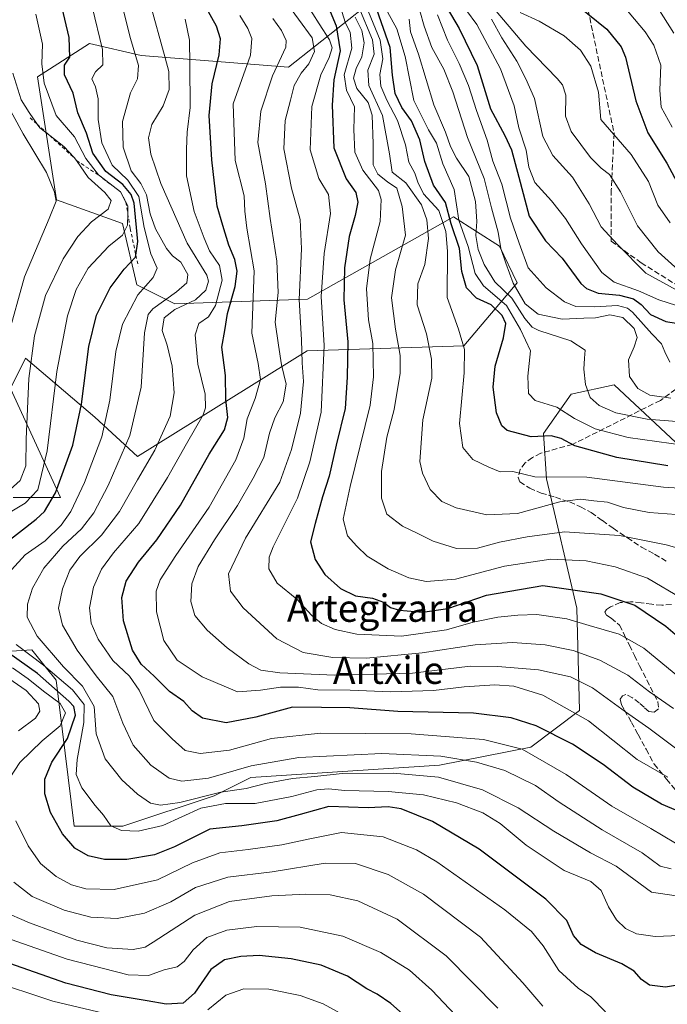
# Model space of a CAD drawing. Units: metres. Extents: x 583206 to 586651, y 4759008 to 4761367.
# Drawn here: x 584060 to 584250, y 4760274 to 4760564 of the extents above; entities that cross this region are included whole.
import ezdxf
from ezdxf.enums import TextEntityAlignment as Align

# ---------------------------------------------------------------- set-up
doc = ezdxf.new("R2010")
doc.units = ezdxf.units.M
doc.header["$MEASUREMENT"] = 0
doc.linetypes.add('DGN Style 2', pattern=[1.648017, 0.98881, -0.659207])
doc.linetypes.add('DGN Style 3', pattern=[2.307223, 1.648017, -0.659207])
for name, color, linetype, lineweight in [('Arbolado forestal CxS', 92, 'Continuous', 0), ('Curva de nivel maestra', 30, 'Continuous', 30), ('Curva de nivel normal', 30, 'Continuous', 0), ('Escarpado lineal', 30, 'DGN Style 2', 0), ('Pastizal CxS', 92, 'Continuous', 0), ('Senda', 7, 'DGN Style 3', 0), ('Texto cartográfico', 7, 'Continuous', 0)]:
    doc.layers.add(name, color=color, linetype=linetype, lineweight=lineweight)
doc.styles.add('Style-Arial', font='txt')

msp = doc.modelspace()

# ---------------------------------------------------------------- linework, layer by layer
at = {"layer": 'Arbolado forestal CxS', "color": 92, "linetype": 'Continuous', "lineweight": 0}
for points in [[(584058.3133, 4760423.1859, 835.3403), (584072.2279, 4760423.1857, 826.5392), (584057.5157, 4760455.2845, 840.0116), (584061.9319, 4760464.2003, 837.4201), (584082.2399, 4760446.8651, 823.8396), (584094.7813, 4760435.2881, 814.3231), (584144.5867, 4760466.3211, 785.3552), (584190.6325, 4760467.7709, 755.9178), (584206.3339, 4760486.3379, 735.6802), (584201.0691, 4760497.0521, 736.8922), (584187.5771, 4760505.7245, 751.3233), (584144.6889, 4760481.5263, 784.5253), (584105.7391, 4760480.1367, 814.3703), (584094.6101, 4760485.6993, 823.2519), (584090.4373, 4760503.7801, 832.8343), (584070.9617, 4760510.7343, 840.1266), (584065.3991, 4760546.8949, 831.9947), (584071.4187, 4760550.7247, 828.3314), (584080.7013, 4760556.6305, 822.8506), (584095.8989, 4760553.1343, 814.8933), (584139.1259, 4760549.6753, 789.6723), (584162.9233, 4760568.5095, 753.8642)], [(584162.9233, 4760568.5095, 753.8642), (584139.1259, 4760549.6753, 789.6723), (584095.8989, 4760553.1343, 814.8933), (584080.7013, 4760556.6305, 822.8506), (584071.4187, 4760550.7247, 828.3314), (584065.3991, 4760546.8949, 831.9947), (584070.9617, 4760510.7343, 840.1266), (584090.4373, 4760503.7801, 832.8343), (584094.6101, 4760485.6993, 823.2519), (584105.7391, 4760480.1367, 814.3703), (584144.6889, 4760481.5263, 784.5253), (584187.5771, 4760505.7245, 751.3233), (584201.0691, 4760497.0521, 736.8922), (584206.3339, 4760486.3379, 735.6802), (584190.6325, 4760467.7709, 755.9178), (584144.5867, 4760466.3211, 785.3552), (584094.7813, 4760435.2881, 814.3231), (584082.2399, 4760446.8651, 823.8396), (584061.9319, 4760464.2003, 837.4201), (584057.5157, 4760455.2845, 840.0116), (584072.2279, 4760423.1857, 826.5392), (584058.3133, 4760423.1859, 835.3403)], [(584266.5047, 4760426.6023, 752.4532), (584234.8033, 4760456.3089, 737.3771), (584222.1403, 4760453.5583, 742.1188), (584214.0741, 4760441.9877, 748.6575), (584214.9349, 4760428.6579, 754.5442), (584223.8373, 4760390.6823, 777.0741), (584224.5931, 4760360.5677, 794.1812), (584210.2929, 4760349.8471, 803.3864), (584183.4801, 4760344.4881, 811.0841), (584128.0679, 4760340.9159, 810.7392), (584117.3427, 4760335.5553, 813.5154), (584090.5295, 4760326.6221, 819.3868), (584076.2297, 4760326.6223, 823.761), (584070.8675, 4760369.5043, 822.4213), (584068.0657, 4760373.0045, 819.7433), (584063.7177, 4760378.4377, 818.3703), (584042.6193, 4760377.0323, 834.5358)], [(584042.6193, 4760377.0323, 834.5358), (584063.7177, 4760378.4377, 818.3703), (584068.0657, 4760373.0045, 819.7433), (584070.8675, 4760369.5043, 822.4213), (584076.2297, 4760326.6223, 823.761), (584090.5295, 4760326.6221, 819.3868), (584117.3427, 4760335.5553, 813.5154), (584128.0679, 4760340.9159, 810.7392), (584183.4801, 4760344.4881, 811.0841), (584210.2929, 4760349.8471, 803.3864), (584224.5931, 4760360.5677, 794.1812), (584223.8373, 4760390.6823, 777.0741), (584214.9349, 4760428.6579, 754.5442), (584214.0741, 4760441.9877, 748.6575), (584222.1403, 4760453.5583, 742.1188), (584234.8033, 4760456.3089, 737.3771), (584266.5047, 4760426.6023, 752.4532)]]:
    msp.add_polyline3d(points, dxfattribs=at)
at = {"layer": 'Curva de nivel maestra', "color": 30, "linetype": 'Continuous', "lineweight": 30, "flags": 128}
for points, elevation in [([(584054.31, 4760408.4701), (584065.08, 4760416.8801), (584067.46, 4760419.0701), (584070.7, 4760424.5401), (584075.76, 4760438.6401), (584078.3, 4760450.6401), (584080.51, 4760467.6401), (584082.79, 4760476.8401), (584086.77, 4760484.8301), (584090.86, 4760490.3601), (584094.24, 4760493.8901), (584094.321, 4760494.4233), (584094.94, 4760498.5001), (584093.8, 4760509.6901), (584092.95, 4760512.2501), (584090.49, 4760515.2001), (584085.52, 4760519.0701), (584081.69, 4760524.3801), (584079.85, 4760530.3101), (584077.26, 4760536.2501), (584075.88, 4760542.0301), (584073.39, 4760547.4701), (584073.39, 4760550.2801), (584074.91, 4760552.6401), (584074.73, 4760558.4001), (584071.74, 4760571.0001)], 825), ([(584255.92, 4760330.0401), (584248.64, 4760333.0901), (584240.23, 4760338.0201), (584231.6, 4760344.7101), (584222.56, 4760350.7501), (584211.92, 4760356.0501), (584204.53, 4760358.4901), (584193.48, 4760359.7701), (584171.24, 4760360.3101), (584157.12, 4760361.3801), (584148.8, 4760361.4801), (584140.31, 4760361.5601), (584129.55, 4760358.6501), (584120.85, 4760356.9601), (584113.87, 4760358.3201), (584110.82, 4760360.4601), (584108.4, 4760363.2701), (584104.19, 4760366.1601), (584099.66, 4760370.6801), (584095.83, 4760374.2201), (584093.32, 4760378.3401), (584090.71, 4760386.9601), (584090.23, 4760393.8601), (584091.51, 4760398.6301), (584095.12, 4760404.2501), (584100.43, 4760410.8001), (584107.42, 4760420.9901), (584115.86, 4760435.9201), (584120.32, 4760443.1001), (584121.3, 4760446.7701), (584120.72, 4760452.0401), (584120.63, 4760459.0801), (584119.52, 4760467.3601), (584120.41, 4760472.3101), (584121.22, 4760477.3101), (584123.43, 4760485.2101), (584124.09, 4760489.7001), (584123.41, 4760493.2001), (584121.63, 4760497.4201), (584119.85, 4760503.1301), (584118.16, 4760508.8201), (584117.42, 4760515.6401), (584116.58, 4760522.4301), (584115.89, 4760535.4501), (584116.77, 4760544.7601), (584118.74, 4760553.3101), (584119.17, 4760557.9801), (584118.04, 4760561.7601), (584112.87, 4760570.9901)], 800), ([(584221.51, 4760569.9601), (584232.61, 4760560.8301), (584236.84, 4760555.6701), (584238.08, 4760552.6001), (584241.11, 4760539.7901), (584244.66, 4760530.3501), (584250.29, 4760521.4801), (584256.25, 4760510.3001)], 700), ([(584151.38, 4760566.0901), (584153.16, 4760561.8401), (584154.35, 4760554.4701), (584152.43, 4760546.0001), (584151.97, 4760538.5701), (584152.42, 4760526.0001), (584156.07, 4760516.8601), (584158.89, 4760512.8601), (584159.52, 4760510.0501), (584158.76, 4760506.0501), (584156.96, 4760499.9301), (584155.55, 4760490.7201), (584155.44, 4760481.3101), (584156.54, 4760468.9801), (584156.39, 4760458.5701), (584155.77, 4760449.3401), (584153.1, 4760438.6201), (584151.08, 4760429.5001), (584149.1, 4760423.4201), (584146.94, 4760415.5801), (584145.63, 4760410.2001), (584146.96, 4760404.9501), (584149.78, 4760400.6101), (584154.38, 4760396.5001), (584158.84, 4760394.2901), (584163.8, 4760393.5801), (584167, 4760392.4501), (584169.06, 4760390.8501), (584171.78, 4760390.0601), (584178.5, 4760389.5401), (584185.95, 4760390.6201), (584197.26, 4760394.4701), (584213.88, 4760397.3301), (584230.86, 4760394.8701), (584240.84, 4760391.6101), (584249.94, 4760385.4201), (584260.23, 4760376.6001)], 775), ([(584250.53, 4760432.5601), (584235.6, 4760434.9901), (584223.22, 4760438.4101), (584219.21, 4760440.5501), (584216.26, 4760441.2901), (584210.43, 4760441.0201), (584203.32, 4760442.8801), (584201.84, 4760444.2301), (584200.24, 4760448.1201), (584199.24, 4760455.6801), (584199.84, 4760461.7901), (584202.31, 4760470.1001), (584202.95, 4760474.3201), (584201.92, 4760476.6801), (584198.64, 4760479.8001), (584194.38, 4760481.8201), (584191.43, 4760484.8801), (584190.04, 4760489.6401), (584189.32, 4760496.3901), (584186.92, 4760503.6801), (584185.28, 4760509.9001), (584181.75, 4760514.9801), (584179.14, 4760521.9801), (584177.73, 4760528.3101), (584175.3, 4760533.8801), (584172.44, 4760537.8001), (584170.46, 4760541.9101), (584169.73, 4760547.3401), (584169.04, 4760555.4301), (584165.12, 4760566.6501)], 750), ([(584185.75, 4760567.0101), (584189.28, 4760561.0301), (584194.54, 4760550.1801), (584198.51, 4760537.4401), (584202.65, 4760529.6301), (584204.6, 4760525.3701), (584206.79, 4760517.3201), (584209.87, 4760505.9401), (584214.66, 4760498.6101), (584219.47, 4760493.5401), (584225.01, 4760486.1301), (584226.67, 4760484.6101), (584230.08, 4760483.2901), (584236.31, 4760482.6701), (584240.48, 4760481.5601), (584242.75, 4760479.9301), (584245.47, 4760477.0001), (584249.98, 4760474.9001), (584257.84, 4760473.6601)], 725), ([(584258.19, 4760280.6201), (584249.86, 4760279.2701), (584245.19, 4760279.9001), (584242.84, 4760281.5201), (584240.67, 4760283.9501), (584237.01, 4760286.1301), (584229.35, 4760289.3801), (584225.09, 4760291.7801), (584222.86, 4760294.4501), (584220.84, 4760298.9001), (584214.74, 4760305.1001), (584195.1, 4760319.8301), (584181.44, 4760327.9401), (584172.25, 4760331.6601), (584168.39, 4760332.3101), (584162.49, 4760331.9701), (584150.95, 4760332.4001), (584142.57, 4760330.0201), (584135.74, 4760328.1901), (584125.46, 4760326.7101), (584116.04, 4760325.6801), (584105.62, 4760320.5401), (584099.74, 4760318.1901), (584091.65, 4760316.8301), (584085.12, 4760316.8101), (584080.35, 4760317.8601), (584076.41, 4760320.1101), (584072.78, 4760324.3301), (584069.27, 4760330.6601), (584067.56, 4760336.0801), (584067.57, 4760340.4101), (584069.61, 4760345.3701), (584074.25, 4760352.4101), (584076.58, 4760359.2401), (584076.09, 4760361.7801), (584074.62, 4760363.3801), (584065.38, 4760371.4901), (584056.98, 4760377.4201)], 825), ([(584174.38, 4760269.9201), (584169.16, 4760274.4901), (584165.18, 4760277.1901), (584162.13, 4760278.8401), (584156.51, 4760282.4701), (584148.77, 4760285.7501), (584139.91, 4760287.6401), (584130.52, 4760288.5601), (584125.1, 4760288.2501), (584120.34, 4760287.3001), (584116.38, 4760284.5001), (584111.53, 4760277.5601), (584108.19, 4760274.5701), (584103.19, 4760274.2401), (584097.6, 4760275.2801), (584087.06, 4760277.0001), (584073.77, 4760280.4401), (584057.26, 4760286.2401)], 850)]:
    msp.add_lwpolyline(points, dxfattribs=dict(at, elevation=elevation))
at = {"layer": 'Curva de nivel normal', "color": 30, "linetype": 'Continuous', "lineweight": 0, "flags": 128}
for points, elevation in [([(584252.28, 4760559.7), (584244.39, 4760572.36)], 690), ([(584057.81, 4760401.98), (584061.79, 4760406.31), (584067.64, 4760410.51), (584072.37, 4760415.11), (584075.2, 4760419.12), (584079.26, 4760427.66), (584084.31, 4760441.08), (584086.68, 4760451.85), (584088.42, 4760466.08), (584090.4, 4760474.17), (584094.89, 4760482.82), (584099.43, 4760487.9), (584100.57, 4760490.61), (584098.73, 4760494.8), (584096.75, 4760502.53), (584095.18, 4760511.72), (584091.99, 4760516.44), (584087.39, 4760520.92), (584084.33, 4760527.43), (584083.23, 4760534.28), (584083.27, 4760540.37), (584082.43, 4760543.89), (584081.35, 4760546.26), (584082.44, 4760548.31), (584084.6, 4760550.38), (584084.53, 4760554.92), (584081.48, 4760567.44)], 820), ([(584251.53, 4760314.1), (584248.26, 4760314.8), (584242.96, 4760318.75), (584231.3, 4760325.55), (584218.66, 4760333.64), (584211.72, 4760338.56), (584202.65, 4760342.95), (584194.39, 4760345.44), (584183.86, 4760347.22), (584166.53, 4760347.93), (584142.19, 4760346.8), (584128.14, 4760344.38), (584115.63, 4760340.74), (584107.78, 4760339.82), (584104.07, 4760340.75), (584098.71, 4760344.49), (584093.54, 4760350.38), (584090.52, 4760356.85), (584087.51, 4760364.7), (584082.65, 4760370.82), (584077.03, 4760378.31), (584072.74, 4760385.64), (584071.63, 4760390.64), (584072.74, 4760396.34), (584074.9, 4760401.88), (584077.88, 4760405.88), (584084.24, 4760412.11), (584089.48, 4760419.09), (584094.75, 4760428.42), (584099.86, 4760437.09), (584104.36, 4760447.14), (584105.6, 4760453.97), (584104.96, 4760461.81), (584103.53, 4760467.98), (584102.08, 4760472.31), (584102.59, 4760475.97), (584105.72, 4760478.46), (584111.85, 4760481.33), (584114.82, 4760484.13), (584115.61, 4760486.81), (584115.2, 4760488.56), (584109.38, 4760497.92), (584101.6, 4760515.47), (584098.69, 4760524.13), (584098, 4760528.93), (584098.98, 4760532.89), (584102.34, 4760538.35), (584104.09, 4760543.12), (584103.95, 4760548.41), (584102.96, 4760552.41), (584098.31, 4760569.14)], 810), ([(584138.08, 4760569.33), (584146.11, 4760558.31), (584146.74, 4760554.31), (584145.11, 4760550.63), (584142.84, 4760547.94), (584140.78, 4760544.3), (584139.76, 4760539.98), (584138.13, 4760534.02), (584137.76, 4760525.7), (584140.07, 4760514.18), (584142.55, 4760504.94), (584142.94, 4760496.34), (584142.26, 4760481.38), (584142.97, 4760469.6), (584143.14, 4760462.76), (584143.56, 4760457.32), (584142.63, 4760447.98), (584140.03, 4760437.29), (584136.64, 4760427.72), (584126.48, 4760411.24), (584121.53, 4760400.81), (584122.08, 4760395.66), (584125.86, 4760390.77), (584135.73, 4760381.63), (584143.47, 4760377.63), (584152.19, 4760376.16), (584162.06, 4760376), (584178.44, 4760377.52), (584193.94, 4760379.95), (584204.88, 4760380.59), (584214.53, 4760379.92), (584222.76, 4760378.19), (584230.56, 4760375.35), (584238.82, 4760370.94), (584245.14, 4760366.06), (584252.18, 4760361.2)], 785), ([(584144.43, 4760568.31), (584148.12, 4760562.46), (584151.16, 4760557.76), (584151.93, 4760555.38), (584151.11, 4760552.56), (584148.66, 4760547.44), (584145.97, 4760538.09), (584145.5, 4760525.43), (584148.08, 4760516.98), (584150.84, 4760512.31), (584151.48, 4760506.72), (584149.6, 4760494.94), (584148.74, 4760482.25), (584149.66, 4760467.88), (584148.75, 4760448.27), (584145.36, 4760433.74), (584141.81, 4760423), (584134.61, 4760408.68), (584133.46, 4760405.66), (584133.36, 4760402.26), (584135.77, 4760397.99), (584141.56, 4760393.3), (584145.98, 4760388.5), (584148.8, 4760386.22), (584152.86, 4760384.43), (584159.24, 4760383.03), (584172.3, 4760382.44), (584185.5, 4760384.34), (584193.41, 4760386.54), (584200.58, 4760388.04), (584206.53, 4760388.58), (584212.07, 4760388.86), (584220.93, 4760387.54), (584227.46, 4760385.57), (584236.28, 4760383.06), (584243.52, 4760378.97), (584255.76, 4760368.88)], 780), ([(584252.96, 4760418.23), (584245.02, 4760418.8), (584237.51, 4760420.27), (584232.85, 4760421.81), (584228.86, 4760422.22), (584224.86, 4760422.75), (584218.86, 4760421.98), (584206.4, 4760418.53), (584197.4, 4760418.08), (584188.42, 4760420.2), (584184.17, 4760422.05), (584180.78, 4760425.6), (584178.48, 4760430.32), (584177.74, 4760433.78), (584178.58, 4760446.01), (584181.24, 4760458.31), (584181.12, 4760463.87), (584179.69, 4760471.27), (584176.88, 4760479.82), (584177.17, 4760486.02), (584179.22, 4760491.66), (584180.25, 4760499.37), (584179.77, 4760504.86), (584178.21, 4760509.22), (584173.56, 4760515.67), (584169.6, 4760518.8), (584168.84, 4760524.22), (584166.76, 4760535.52), (584162.76, 4760544.26), (584162.48, 4760548.78), (584164.3, 4760553.55), (584163.79, 4760557.76), (584159.8, 4760567.37)], 760), ([(584161.94, 4760567.62), (584166.04, 4760557.64), (584166.82, 4760552.12), (584166, 4760547.54), (584166.29, 4760544.12), (584167.98, 4760539.98), (584171.17, 4760533.98), (584173.46, 4760526.85), (584174.48, 4760521.81), (584176.23, 4760518.51), (584177.11, 4760515.9), (584178.82, 4760512.46), (584183.27, 4760507.58), (584185.36, 4760501.38), (584185.79, 4760495.64), (584185.77, 4760481.98), (584189.1, 4760472.64), (584190.84, 4760466.69), (584190.7, 4760459.82), (584189.33, 4760444.92), (584190.38, 4760437.86), (584193.25, 4760434.36), (584198, 4760432.12), (584201.33, 4760430.78), (584205.01, 4760430.85), (584211.49, 4760429.3), (584226.79, 4760429.14), (584249.3, 4760426.28), (584261.83, 4760425.51)], 755), ([(584255.71, 4760438.5), (584238.85, 4760440.81), (584229.25, 4760443.4), (584223.15, 4760446.42), (584217.94, 4760449.72), (584211.6, 4760451.72), (584209.63, 4760453.74), (584209.44, 4760458.89), (584210.2, 4760466.29), (584207.29, 4760472.62), (584203.2, 4760479.6), (584196.43, 4760485.44), (584193.99, 4760489.08), (584191.88, 4760496.99), (584189.18, 4760504.69), (584187.76, 4760513.77), (584184.44, 4760521.28), (584182.63, 4760527.38), (584180.26, 4760531.24), (584175.96, 4760539.93), (584173.44, 4760552.79), (584170.96, 4760560.97), (584167.15, 4760567.93)], 745), ([(584198.51, 4760568.1), (584208.88, 4760555.91), (584218.08, 4760546.34), (584219.6, 4760544.53), (584220.6, 4760541.47), (584220.52, 4760535.29), (584222.11, 4760530.79), (584227.86, 4760523.13), (584230.93, 4760519.97), (584233.38, 4760518.19), (584236.63, 4760513.05), (584241.65, 4760503.1), (584247.7, 4760495.38), (584253.62, 4760490.08)], 710), ([(584251.78, 4760532.05), (584248.61, 4760537.98), (584248.23, 4760542.98), (584248.5, 4760550.31), (584246.45, 4760556.18), (584243.91, 4760560.11), (584235.55, 4760570.05)], 695), ([(584053.55, 4760416.63), (584061.8, 4760421.58), (584065.51, 4760425.48), (584068.24, 4760436.9), (584071.14, 4760460.21), (584074.26, 4760476.64), (584076.76, 4760484.31), (584080.35, 4760490.58), (584086.33, 4760497.1), (584090.39, 4760500.32), (584091.88, 4760503.22), (584091.9397, 4760506.6119), (584091.98, 4760508.9), (584091.3912, 4760510.0128), (584089.8, 4760513.0201), (584083.3, 4760518.0201), (584079.6, 4760522.86), (584076.25, 4760529.18), (584070.9, 4760535.53), (584067.37, 4760544.98), (584066.71, 4760550.64), (584066.87, 4760556.46), (584064.91, 4760565.3)], 830), ([(584252.97, 4760306.08), (584245.71, 4760307.16), (584235.36, 4760314.81), (584227.88, 4760318.8), (584217.11, 4760325.17), (584206.62, 4760331.99), (584196.13, 4760337.33), (584183.2, 4760340.99), (584169.89, 4760342.21), (584154.87, 4760342.1), (584146.86, 4760341.18), (584140.32, 4760340.6), (584132.39, 4760339.12), (584126.66, 4760337.7), (584119.28, 4760336.62), (584107.26, 4760333.55), (584101.52, 4760332.74), (584098.59, 4760333.39), (584094.77, 4760335.99), (584090.18, 4760340.2), (584085.31, 4760346.38), (584082.66, 4760353.78), (584082.02, 4760361.79), (584078.67, 4760367.75), (584073.02, 4760373.46), (584065.37, 4760382.46), (584062.43, 4760388.08), (584062.46, 4760391.9), (584063.98, 4760396.54), (584067.28, 4760402.47), (584072.84, 4760408.92), (584078.35, 4760414.01), (584081.93, 4760418.72), (584086.21, 4760426.76), (584092.52, 4760441.42), (584095.84, 4760455.64), (584096.83, 4760471.64), (584097.93, 4760476.98), (584099.32, 4760478.64), (584106.26, 4760483.64), (584109.25, 4760486.31), (584109.59, 4760488.75), (584107.5, 4760492.4), (584105.11, 4760494.22), (584103.32, 4760496.43), (584100.06, 4760502.17), (584098.48, 4760506.59), (584097.4, 4760512.19), (584095.73, 4760515.51), (584092.96, 4760519.19), (584090.57, 4760526.14), (584090.36, 4760533.77), (584092.71, 4760542.18), (584094.78, 4760546.3), (584095.08, 4760550.21), (584092.76, 4760558.12), (584090.74, 4760565.84)], 815), ([(584124.81, 4760564.93), (584127.17, 4760561.02), (584128.37, 4760558.09), (584128.02, 4760553.2), (584122.86, 4760538.88), (584123.5, 4760522.24), (584126.12, 4760511.89), (584126.27, 4760507.38), (584126.94, 4760502.39), (584129.07, 4760489.85), (584128.42, 4760471.54), (584130.23, 4760462.61), (584130.9, 4760457.94), (584129.32, 4760452.31), (584126.96, 4760446.31), (584126.06, 4760440.64), (584123.66, 4760434.31), (584115.81, 4760420.34), (584106.1, 4760406.12), (584101.45, 4760399.04), (584100.31, 4760395.65), (584100.39, 4760389.64), (584102.54, 4760381.16), (584106.49, 4760375.41), (584113.79, 4760370.47), (584124.21, 4760366.12), (584130.95, 4760366.58), (584136.75, 4760367.48), (584142.09, 4760367.43), (584147.8, 4760366.68), (584157.21, 4760366.6), (584169.19, 4760366.09), (584181.74, 4760366.45), (584190.73, 4760367.51), (584199.72, 4760368.17), (584205.34, 4760367.73), (584213.81, 4760365.11), (584227.2, 4760357.54), (584241.54, 4760346.19), (584250.53, 4760341)], 795), ([(584154.76, 4760566.05), (584155.93, 4760562.64), (584157.25, 4760559.98), (584157.7, 4760555.31), (584155.51, 4760547.47), (584156.22, 4760542.95), (584158.54, 4760537.99), (584158.29, 4760531.4), (584158.62, 4760524.72), (584160.93, 4760519.46), (584165.54, 4760513.42), (584166.33, 4760510.76), (584166.08, 4760504.29), (584163.08, 4760493.22), (584162, 4760484.56), (584162.65, 4760475.46), (584163.89, 4760468.45), (584164.14, 4760458.7), (584163.09, 4760450.31), (584157.24, 4760426.48), (584155.24, 4760416.86), (584156.44, 4760411.94), (584159.19, 4760408.89), (584162.2, 4760406.01), (584168.37, 4760402.23), (584174.47, 4760399.55), (584179.53, 4760398.55), (584188.19, 4760399.18), (584202.53, 4760403.07), (584216.19, 4760405.12), (584226.53, 4760404.61), (584235.12, 4760402.81), (584244.55, 4760399.5), (584254.81, 4760393.39)], 770), ([(584177.67, 4760566.28), (584178.98, 4760561.72), (584181.21, 4760555.49), (584184.74, 4760549.06), (584187.42, 4760542.44), (584191.67, 4760529), (584196.56, 4760516.98), (584198.78, 4760508.37), (584200.76, 4760501.21), (584201.49, 4760496.4), (584202.99, 4760492.08), (584205.09, 4760486.19), (584208.6, 4760480.16), (584212.44, 4760477.08), (584219.56, 4760475.67), (584225.89, 4760475.9), (584229.31, 4760476.03), (584233.54, 4760476.88), (584237.36, 4760476.14), (584240.62, 4760472.91), (584241.52, 4760470.24), (584240.64, 4760467.45), (584239.02, 4760463.69), (584239.29, 4760458.74), (584241.7, 4760455.29), (584245.29, 4760453.3), (584251.44, 4760452.36)], 735), ([(584182.94, 4760565.06), (584185.85, 4760557.64), (584189.27, 4760550.82), (584192.05, 4760544.27), (584194.4, 4760536.96), (584197.48, 4760528.26), (584199.17, 4760522.1), (584201.8, 4760515.29), (584204.32, 4760505.31), (584206.86, 4760497.98), (584209.55, 4760490.71), (584214.86, 4760484.86), (584220.19, 4760480.7), (584223.53, 4760479.36), (584229.13, 4760479.22), (584235.72, 4760479.62), (584238.67, 4760478.88), (584240.19, 4760477.64), (584245.88, 4760471.32), (584248.7, 4760468.4), (584249.64, 4760466.06), (584251.18, 4760463)], 730), ([(584255.55, 4760478.86), (584247.86, 4760481.33), (584241.94, 4760483.93), (584234.75, 4760486.46), (584231.16, 4760489.3), (584225.23, 4760497.78), (584220.48, 4760505.26), (584216.39, 4760510.4), (584211.45, 4760515.76), (584209.71, 4760520.35), (584208.9, 4760525.32), (584206.8, 4760531.91), (584205.43, 4760538.38), (584201.44, 4760549.22), (584194.49, 4760562.21), (584191.38, 4760566.37)], 720), ([(584251.26, 4760503.94), (584247.65, 4760509.16), (584244.86, 4760516.08), (584239.82, 4760524.03), (584230.89, 4760534.34), (584230.14, 4760542.32), (584227.92, 4760549.99), (584224.86, 4760554.73), (584220.14, 4760558.92), (584212.79, 4760563.2), (584207.16, 4760565.72)], 705), ([(584252.82, 4760321.6), (584245.51, 4760325.96), (584234.06, 4760332.51), (584220.71, 4760341.81), (584207.81, 4760349.2), (584196.38, 4760352.11), (584175.16, 4760353.75), (584148.53, 4760353.95), (584134.19, 4760352.35), (584121.78, 4760348.99), (584113.18, 4760347.98), (584108.82, 4760348.89), (584104.94, 4760352.31), (584099.6, 4760357.62), (584095.24, 4760366.56), (584092.42, 4760370.71), (584087.58, 4760375.27), (584083.29, 4760381.54), (584081.18, 4760386.32), (584080.72, 4760390.79), (584081.88, 4760396.85), (584084.2, 4760402.1), (584087.74, 4760406.9), (584095.14, 4760415.54), (584103.65, 4760429.05), (584109.17, 4760439.03), (584114.04, 4760447.46), (584114.79, 4760449.54), (584114.66, 4760453.54), (584112.49, 4760462.37), (584111.72, 4760470.98), (584112.79, 4760474.31), (584115.67, 4760476.31), (584117.71, 4760479.64), (584119.62, 4760487.08), (584118.89, 4760491.38), (584115.93, 4760495.76), (584114.4, 4760499.45), (584111.45, 4760507.29), (584109.14, 4760517.72), (584109.18, 4760525.64), (584109.37, 4760530.62), (584110.3, 4760537.87), (584110.15, 4760550.52), (584110.07, 4760557.67), (584108.75, 4760563.82)], 805), ([(584255.12, 4760347.73), (584244.98, 4760355.38), (584238.12, 4760360.24), (584228.44, 4760367.24), (584221.99, 4760370.52), (584212.59, 4760372.59), (584200.62, 4760373.51), (584192.49, 4760373.59), (584175.59, 4760371.56), (584152.72, 4760370.97), (584136.58, 4760371.7), (584131, 4760372.48), (584127.45, 4760374.35), (584121.1, 4760379), (584115.28, 4760384.18), (584111.61, 4760388.49), (584110.48, 4760392.64), (584110.79, 4760397.8), (584112.62, 4760402.93), (584117.44, 4760410.81), (584124.2, 4760420.83), (584128.74, 4760428.9), (584131.85, 4760434.95), (584133.55, 4760442.12), (584135.12, 4760446.61), (584137.6, 4760451.37), (584138.44, 4760456.48), (584137.1, 4760462.19), (584136.23, 4760468.01), (584135.26, 4760474.71), (584136.06, 4760483.51), (584135.67, 4760492.71), (584133.72, 4760505.19), (584132.38, 4760515.42), (584130.11, 4760527.56), (584131.01, 4760536.79), (584134.49, 4760547.14), (584138.33, 4760555.58), (584138.43, 4760557.52), (584137.13, 4760560.44), (584134.56, 4760564.01)], 790), ([(584256.31, 4760407.5), (584250.02, 4760409.33), (584236.35, 4760412.03), (584220.2, 4760413.11), (584209.19, 4760411.6), (584201.15, 4760410.11), (584194.67, 4760408.36), (584188.48, 4760408.21), (584181.6, 4760410.36), (584177.15, 4760412.64), (584172.67, 4760414.79), (584168.05, 4760418.33), (584166.48, 4760422.98), (584166.43, 4760430.82), (584168.05, 4760440.97), (584170.19, 4760449.03), (584170.83, 4760453.28), (584171.97, 4760459.64), (584171.98, 4760464.98), (584170.52, 4760472.68), (584169.38, 4760481.9), (584170.54, 4760490.15), (584173.47, 4760500.31), (584172.5, 4760508.79), (584170.99, 4760514.11), (584168.24, 4760515.99), (584165.38, 4760518.22), (584163.99, 4760520.98), (584163.99, 4760527.12), (584163.73, 4760535.63), (584162.53, 4760539.31), (584159.2, 4760543.46), (584158.21, 4760546.42), (584159.04, 4760549.35), (584160.65, 4760552.74), (584161.37, 4760556.86), (584160.67, 4760560.51), (584158.71, 4760564.36)], 765), ([(584174.54, 4760563.8), (584175, 4760560.11), (584177.29, 4760553.55), (584181.78, 4760538.63), (584185.26, 4760530.6), (584186.69, 4760526.33), (584188.51, 4760522.96), (584192.12, 4760517.57), (584194.07, 4760510.18), (584194.41, 4760504.36), (584194.12, 4760500.24), (584194.84, 4760496.13), (584196.62, 4760491.68), (584199.72, 4760486.58), (584204.74, 4760481.76), (584208.56, 4760475.82), (584210.72, 4760473.32), (584212.66, 4760472.34), (584222.09, 4760469.24), (584226.26, 4760466.53), (584226.12, 4760464.15), (584225.88, 4760460.92), (584226.35, 4760456.46), (584227.74, 4760452.64), (584230.36, 4760450.26), (584235.3, 4760448.05), (584244.49, 4760446.22), (584261.9, 4760444.82)], 740), ([(584256.03, 4760482.63), (584244.1, 4760489.17), (584235.81, 4760497.6), (584230.97, 4760502.76), (584227.48, 4760509.48), (584222.54, 4760517.32), (584216.79, 4760523.7), (584213.87, 4760529.36), (584211.41, 4760540.45), (584208.81, 4760546.28), (584206.22, 4760551.5), (584201.78, 4760558.36), (584198.72, 4760563.83)], 715), ([(584056.64, 4760470), (584061.62, 4760488.08), (584068.9, 4760505.25), (584070.87, 4760510.31), (584070.46, 4760512.91), (584068.05, 4760518.7), (584061.25, 4760530.12), (584050.8, 4760549.04)], 840), ([(584058.16, 4760547.95), (584060.64, 4760540.08), (584062.96, 4760536.41), (584065.3236, 4760532.9444), (584066.07, 4760531.85), (584069.0444, 4760529.564), (584073.2, 4760526.37), (584076.163, 4760523.0965), (584076.92, 4760522.2601), (584080.28, 4760517.24), (584085.24, 4760512.83), (584087.02, 4760510.53), (584086.16, 4760508), (584081.33, 4760504.19), (584077.26, 4760499.95), (584073, 4760493.38), (584067.79, 4760482.58), (584064.57, 4760470.71), (584062.88, 4760458.14), (584062.09, 4760440.31), (584062, 4760432.49), (584060.35, 4760428.23), (584055.42, 4760423.83)], 835), ([(584254.11, 4760294.43), (584246.85, 4760294.13), (584241.32, 4760294.94), (584238.13, 4760296.5), (584235.49, 4760299.06), (584233.17, 4760302.93), (584231, 4760307.7), (584227.91, 4760310.34), (584220.1, 4760313.55), (584208.95, 4760321.06), (584201.28, 4760327.39), (584196.18, 4760330.5), (584188.48, 4760333.47), (584178.78, 4760335.78), (584168.38, 4760336.83), (584155.73, 4760337.08), (584150.86, 4760337.6), (584147.45, 4760337.32), (584140.09, 4760335.34), (584129.38, 4760333.31), (584120.59, 4760333.24), (584113.38, 4760331.85), (584102.19, 4760326.76), (584095.01, 4760325.12), (584090.1, 4760325.33), (584086.93, 4760326.71), (584084.84, 4760329.88), (584082.35, 4760332.66), (584078.43, 4760337.86), (584076.81, 4760341.77), (584077.12, 4760346.24), (584079.08, 4760357.08), (584079.1, 4760362.35), (584075.67, 4760366.68), (584067.18, 4760373.9), (584059.14, 4760379.98)], 820), ([(584057.33, 4760340.84), (584060.26, 4760345.32), (584066.81, 4760351.68), (584072.12, 4760356.14), (584073.68, 4760359.95), (584072.06, 4760362.7), (584067.18, 4760366.27), (584062.67, 4760369.94), (584058.04, 4760373.12)], 830), ([(584057, 4760370.03), (584062.13, 4760366.47), (584065.73, 4760362.61), (584066.1, 4760360.43), (584064.8, 4760358.31), (584059.88, 4760354.62)], 835), ([(584232.26, 4760272.05), (584227.98, 4760276.43), (584224.22, 4760278.99), (584218.56, 4760284.2), (584213.96, 4760291.4), (584210.53, 4760295.66), (584202.65, 4760301.98), (584182.71, 4760316.16), (584176.72, 4760319.61), (584166.98, 4760323.44), (584154.67, 4760324.79), (584145.44, 4760322.89), (584137.14, 4760321.13), (584127.33, 4760319.76), (584118.93, 4760318.77), (584110.9, 4760315.79), (584100.66, 4760310.82), (584087.96, 4760307.97), (584079.66, 4760308.16), (584075.41, 4760309.37), (584070.87, 4760311.82), (584066.32, 4760315.65), (584062.68, 4760320.8), (584059.09, 4760328.21)], 830), ([(584058.46, 4760310.11), (584063.86, 4760305.94), (584073.22, 4760301.94), (584081.04, 4760299.88), (584088.86, 4760299.51), (584096.86, 4760301.02), (584104.6, 4760304.4), (584111.82, 4760308.55), (584121.34, 4760311.6), (584134.32, 4760313.2), (584149.9, 4760315.71), (584158.85, 4760315.68), (584168.38, 4760312.43), (584178.8, 4760306.62), (584195.53, 4760293.98), (584207.96, 4760280.59), (584213.83, 4760273.72)], 835), ([(584200.65, 4760273.1), (584185.41, 4760288.52), (584171.02, 4760299.29), (584159.55, 4760304.62), (584151.42, 4760306.43), (584144.26, 4760306.66), (584134.21, 4760306.12), (584121.86, 4760304.45), (584111.6, 4760300.42), (584099.44, 4760292.47), (584097, 4760291.05), (584093.53, 4760290.31), (584085.75, 4760290.86), (584076.98, 4760293.09), (584063.06, 4760298.17), (584054.92, 4760301.73)], 840), ([(584188.17, 4760271.01), (584181.28, 4760278.4), (584174.65, 4760284.29), (584166.26, 4760289.47), (584155.09, 4760294.23), (584142.58, 4760296.89), (584129.83, 4760297.11), (584121.07, 4760296), (584115.17, 4760293.86), (584111.11, 4760290.29), (584108.48, 4760286.78), (584106.43, 4760285.28), (584102.66, 4760284.42), (584098.05, 4760282.68), (584092.06, 4760282.89), (584074.15, 4760287.53), (584052.06, 4760295.27)], 845), ([(584050.94, 4760281.41), (584069.96, 4760275.13), (584084.84, 4760271.68)], 855), ([(584115.47, 4760272.66), (584120.72, 4760276.94), (584126.01, 4760278.78), (584133.4, 4760278.66), (584142.56, 4760276.87), (584149.28, 4760274.4), (584157.19, 4760270.03)], 855)]:
    msp.add_lwpolyline(points, dxfattribs=dict(at, elevation=elevation))
at = {"layer": 'Escarpado lineal', "color": 30, "linetype": 'DGN Style 2', "lineweight": 0}
msp.add_polyline3d([(584063.27, 4760534.8101, 835.9146), (584065.3236, 4760532.9444, 835.0621), (584069.0444, 4760529.564, 834.4964), (584076.163, 4760523.0965, 835.1018), (584076.92, 4760522.2601, 835.3841), (584083.3, 4760518.0201, 830.7676), (584089.8, 4760513.0201, 830.0788), (584091.3912, 4760510.0128, 830.6524), (584091.9397, 4760506.6119, 832.0464), (584092.64, 4760502.2701, 831.4065), (584094.321, 4760494.4233, 826.387), (584095.02, 4760491.1601, 825.0833)], dxfattribs=at)
at = {"layer": 'Pastizal CxS', "color": 92, "linetype": 'Continuous', "lineweight": 0}
for points in [[(584162.9233, 4760568.5095, 753.8642), (584139.1259, 4760549.6753, 789.6723), (584095.8989, 4760553.1343, 814.8933), (584080.7013, 4760556.6305, 822.8506), (584071.4187, 4760550.7247, 828.3314), (584065.3991, 4760546.8949, 831.9947), (584070.9617, 4760510.7343, 840.1266), (584090.4373, 4760503.7801, 832.8343), (584094.6101, 4760485.6993, 823.2519), (584105.7391, 4760480.1367, 814.3703), (584144.6889, 4760481.5263, 784.5253), (584187.5771, 4760505.7245, 751.3233), (584201.0691, 4760497.0521, 736.8922), (584206.3339, 4760486.3379, 735.6802), (584190.6325, 4760467.7709, 755.9178), (584144.5867, 4760466.3211, 785.3552), (584094.7813, 4760435.2881, 814.3231), (584082.2399, 4760446.8651, 823.8396), (584061.9319, 4760464.2003, 837.4201), (584057.5157, 4760455.2845, 840.0116), (584072.2279, 4760423.1857, 826.5392), (584058.3133, 4760423.1859, 835.3403)], [(584162.9233, 4760568.5095, 753.8642), (584139.1259, 4760549.6753, 789.6723), (584095.8989, 4760553.1343, 814.8933), (584080.7013, 4760556.6305, 822.8506), (584071.4187, 4760550.7247, 828.3314), (584065.3991, 4760546.8949, 831.9947), (584070.9617, 4760510.7343, 840.1266), (584090.4373, 4760503.7801, 832.8343), (584094.6101, 4760485.6993, 823.2519), (584105.7391, 4760480.1367, 814.3703), (584144.6889, 4760481.5263, 784.5253), (584187.5771, 4760505.7245, 751.3233), (584201.0691, 4760497.0521, 736.8922), (584206.3339, 4760486.3379, 735.6802), (584190.6325, 4760467.7709, 755.9178), (584144.5867, 4760466.3211, 785.3552), (584094.7813, 4760435.2881, 814.3231), (584082.2399, 4760446.8651, 823.8396), (584061.9319, 4760464.2003, 837.4201), (584057.5157, 4760455.2845, 840.0116), (584072.2279, 4760423.1857, 826.5392), (584058.3133, 4760423.1859, 835.3403)], [(584042.6193, 4760377.0323, 834.5358), (584063.7177, 4760378.4377, 818.3703), (584068.0657, 4760373.0045, 819.7433), (584070.8675, 4760369.5043, 822.4213), (584076.2297, 4760326.6223, 823.761), (584090.5295, 4760326.6221, 819.3868), (584117.3427, 4760335.5553, 813.5154), (584128.0679, 4760340.9159, 810.7392), (584183.4801, 4760344.4881, 811.0841), (584210.2929, 4760349.8471, 803.3864), (584224.5931, 4760360.5677, 794.1812), (584223.8373, 4760390.6823, 777.0741), (584214.9349, 4760428.6579, 754.5442), (584214.0741, 4760441.9877, 748.6575), (584222.1403, 4760453.5583, 742.1188), (584234.8033, 4760456.3089, 737.3771), (584266.5047, 4760426.6023, 752.4532)], [(584042.6193, 4760377.0323, 834.5358), (584063.7177, 4760378.4377, 818.3703), (584068.0657, 4760373.0045, 819.7433), (584070.8675, 4760369.5043, 822.4213), (584076.2297, 4760326.6223, 823.761), (584090.5295, 4760326.6221, 819.3868), (584117.3427, 4760335.5553, 813.5154), (584128.0679, 4760340.9159, 810.7392), (584183.4801, 4760344.4881, 811.0841), (584210.2929, 4760349.8471, 803.3864), (584224.5931, 4760360.5677, 794.1812), (584223.8373, 4760390.6823, 777.0741), (584214.9349, 4760428.6579, 754.5442), (584214.0741, 4760441.9877, 748.6575), (584222.1403, 4760453.5583, 742.1188), (584234.8033, 4760456.3089, 737.3771), (584266.5047, 4760426.6023, 752.4532)]]:
    msp.add_polyline3d(points, dxfattribs=at)
at = {"layer": 'Senda', "color": 7, "linetype": 'DGN Style 3', "lineweight": 0}
for points in [[(584225.2209, 4760575.5471, 714.875), (584234.7459, 4760530.3033, 717.7059), (584233.9523, 4760513.6345, 721.3491), (584233.9523, 4760498.5533, 739.4441), (584242.6835, 4760492.2033, 730.268), (584255.3835, 4760484.2657, 745.4109)], [(584264.0835, 4760463.1749, 739.8842), (584248.3501, 4760451.7301, 750.0634), (584222.5301, 4760438.8201, 754.8984), (584213.2001, 4760436.2301, 758.8697), (584210.8101, 4760434.9201, 759.773), (584208.6601, 4760433.4201, 760.1609), (584207.1801, 4760431.4601, 760.3569), (584206.6001, 4760429.0401, 761.02), (584207.1201, 4760427.8501, 760.6663), (584209.9901, 4760425.9501, 763.2517), (584213.3301, 4760424.5201, 766.5097), (584217.5401, 4760423.2601, 768.205), (584221.7101, 4760421.9001, 766.2185), (584224.9301, 4760420.5001, 765.7273), (584228.0501, 4760418.7601, 766.0751), (584231.3101, 4760416.4601, 767.5753), (584234.5101, 4760414.1501, 768.4787), (584238.6601, 4760411.3601, 770.1847), (584242.8301, 4760408.5901, 770.6705), (584246.6601, 4760406.5101, 769.4349), (584250.5101, 4760404.2301, 768.7083)], [(584251.6001, 4760391.7501, 772.6171), (584248.7701, 4760391.5201, 774.0583), (584245.8401, 4760391.8201, 774.897), (584242.7001, 4760392.2401, 775.4465), (584239.5701, 4760392.5901, 775.9813), (584236.5901, 4760392.3101, 777.0096), (584233.6801, 4760391.0501, 778.6001), (584232.5701, 4760390.3001, 779.1237), (584232.0201, 4760389.5101, 779.6247), (584232.5701, 4760388.6101, 779.2381), (584233.8701, 4760387.7301, 778.9699), (584236.3701, 4760385.6701, 779.6841), (584237.8001, 4760382.7801, 781.6296), (584239.2501, 4760379.7901, 782.2961), (584240.7501, 4760376.7501, 783.2718), (584242.2601, 4760373.7101, 784.6151), (584244.3901, 4760369.4901, 786.5414), (584246.5501, 4760365.2601, 788.281), (584247.6201, 4760363.1901, 789.8141), (584247.8301, 4760361.1001, 791.5202), (584246.5601, 4760360.1501, 792.8763), (584244.9501, 4760360.3301, 793.3622), (584243.5601, 4760361.5401, 793.112), (584242.1301, 4760362.8301, 792.9854), (584240.1901, 4760364.3301, 792.9557), (584238.2301, 4760365.3201, 793.1565), (584237.2201, 4760364.9201, 794.4128), (584236.5601, 4760363.9101, 796.6375), (584236.9001, 4760362.3001, 797.9683), (584237.8401, 4760360.7101, 797.2764), (584239.8501, 4760357.1001, 797.5599), (584241.8101, 4760353.5501, 796.3108), (584244.1801, 4760349.1901, 798.0298), (584246.5501, 4760344.8401, 798.7673), (584250.1901, 4760340.3901, 800.5104), (584253.8401, 4760335.9501, 804.4865)]]:
    msp.add_polyline3d(points, dxfattribs=at)

# ---------------------------------------------------------------- texts
at = {"layer": 'Texto cartográfico', "color": 7, "linetype": 'Continuous', "lineweight": 0, "style": 'Style-Arial'}
for s, p in [('Artegizarra', (584166.7083, 4760390.6702)), ('Artxile', (584168.461, 4760372.4301))]:
    msp.add_text(s, height=8, dxfattribs=at).set_placement(p, align=Align.MIDDLE_CENTER)

doc.saveas('drawing.dxf')
